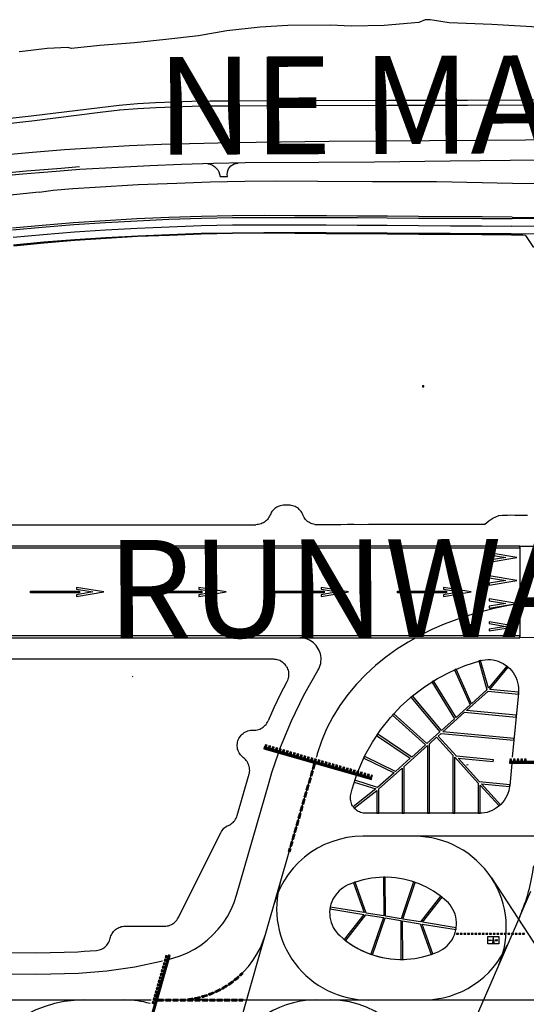
# Model space of a CAD drawing. Units: feet. Extents: x -6.02 to 0.02, y -6.52 to 0.01.
# Drawn here: x -3.97 to -3.45, y -1.12 to -0.11 of the extents above; entities that cross this region are included whole.
import ezdxf

# ---------------------------------------------------------------- set-up
doc = ezdxf.new("R2010")
doc.units = ezdxf.units.FT
doc.header["$LTSCALE"] = 100
doc.header["$MEASUREMENT"] = 0
doc.layers.add('VICINITY-SC', color=251, linetype='Continuous')
doc.layers.add('VICINITY-SC_TXT', color=251, linetype='Continuous')
doc.styles.add('POP', font='swissl.ttf')

msp = doc.modelspace()

# ---------------------------------------------------------------- linework, layer by layer
at = {"layer": 'VICINITY-SC'}
for p, q in [((-3.8682, -0.2656), (-3.9073, -0.2677)), ((-3.7641, -0.275), (-3.7565, -0.2749)), ((-3.4549, -0.335), (-3.4665, -0.3348)), ((-3.4519, -0.3351), (-3.4549, -0.335)), ((-3.4519, -0.3351), (-3.4439, -0.3476)), ((-3.6672, -0.6305), (-3.6569, -0.6305)), ((-3.8534, -0.7858), (-3.8527, -0.7853)), ((-3.6648, -0.8649), (-3.6657, -0.8678)), ((-3.6678, -0.875), (-3.7175, -1.0484)), ((-3.6685, -0.8748), (-3.6701, -0.8802)), ((-3.6657, -0.8678), (-3.6659, -0.8684)), ((-3.6706, -0.882), (-3.6721, -0.8874)), ((-3.6691, -0.8825), (-3.6706, -0.8879)), ((-3.667, -0.8753), (-3.6686, -0.8807)), ((-3.5105, -0.876), (-3.5124, -0.8764)), ((-3.6726, -0.8892), (-3.6742, -0.8947)), ((-3.6711, -0.8897), (-3.6727, -0.8951)), ((-3.6768, -0.9037), (-3.6783, -0.9091)), ((-3.6753, -0.9041), (-3.6768, -0.9095)), ((-3.6747, -0.8965), (-3.6763, -0.9019)), ((-3.6732, -0.8969), (-3.6748, -0.9023)), ((-3.6789, -0.9109), (-3.6804, -0.9163)), ((-3.6773, -0.9113), (-3.6789, -0.9167)), ((-3.683, -0.9253), (-3.6845, -0.9307)), ((-3.6809, -0.9181), (-3.6825, -0.9235)), ((-3.6794, -0.9185), (-3.681, -0.9239)), ((-3.6851, -0.9325), (-3.6866, -0.9379)), ((-3.6836, -0.9329), (-3.6851, -0.9383)), ((-3.6815, -0.9257), (-3.683, -0.9311)), ((-3.6871, -0.9397), (-3.6887, -0.9451)), ((-3.6856, -0.9401), (-3.6872, -0.9456)), ((-3.6913, -0.9541), (-3.6928, -0.9595)), ((-3.6898, -0.9546), (-3.6913, -0.96)), ((-3.6892, -0.9469), (-3.6907, -0.9523)), ((-3.6877, -0.9474), (-3.6892, -0.9528)), ((-3.6933, -0.9613), (-3.6944, -0.9649)), ((-3.6918, -0.9618), (-3.6929, -0.9654)), ((-3.4869, -0.9915), (-3.4331, -1.0739)), ((-3.4578, -1.0309), (-3.4467, -1.0053)), ((-3.4578, -1.0309), (-3.5414, -1.2224)), ((-3.7175, -1.0484), (-3.723, -1.0671)), ((-3.723, -1.0671), (-3.7711, -1.2353)), ((-4.1214, -1.1163), (-3.9028, -1.1163)), ((-3.9028, -1.1163), (-3.8344, -1.1163)), ((-3.8273, -1.1163), (-3.6663, -1.1163)), ((-3.8271, -1.1155), (-3.8217, -1.1155)), ((-3.8199, -1.1155), (-3.8142, -1.1155)), ((-3.8124, -1.1155), (-3.8067, -1.1155)), ((-3.7898, -1.1155), (-3.7767, -1.1155)), ((-3.7749, -1.1155), (-3.7692, -1.1155)), ((-3.7674, -1.1155), (-3.7617, -1.1155)), ((-3.7599, -1.1155), (-3.7542, -1.1155)), ((-3.7524, -1.1155), (-3.7467, -1.1155)), ((-3.7449, -1.1155), (-3.7403, -1.1155)), ((-3.6663, -1.1163), (-3.3886, -1.1163)), ((-3.8275, -1.1171), (-3.8217, -1.1171)), ((-3.8199, -1.1171), (-3.8142, -1.1171)), ((-3.8124, -1.1171), (-3.8067, -1.1171)), ((-3.8049, -1.1171), (-3.7992, -1.1171)), ((-3.7974, -1.1171), (-3.7917, -1.1171)), ((-3.7899, -1.1171), (-3.7842, -1.1171)), ((-3.7824, -1.1171), (-3.7767, -1.1171)), ((-3.7749, -1.1171), (-3.7692, -1.1171)), ((-3.7674, -1.1171), (-3.7617, -1.1171)), ((-3.7599, -1.1171), (-3.7542, -1.1171)), ((-3.7524, -1.1171), (-3.7467, -1.1171)), ((-3.7449, -1.1171), (-3.7407, -1.1171))]:
    msp.add_line(p, q, dxfattribs=at)
for points in [[(-3.4341, -0.1226), (-3.4863, -0.1198), (-3.5301, -0.1181), (-3.5449, -0.1157), (-3.5493, -0.1147), (-3.5544, -0.115), (-3.5609, -0.1175), (-3.5965, -0.1207), (-3.63, -0.1214), (-3.6513, -0.1203), (-3.6947, -0.1206), (-3.7232, -0.1222), (-3.7572, -0.1261), (-3.7861, -0.1311), (-3.8194, -0.135), (-3.8513, -0.1384), (-3.8869, -0.1412), (-3.9157, -0.144), (-3.9196, -0.1432), (-3.9405, -0.144), (-3.9657, -0.1473), (-3.9692, -0.1474)], [(-3.867, -0.2019), (-3.8485, -0.2005), (-3.83, -0.1995), (-3.8114, -0.1986), (-3.7928, -0.1981), (-3.7743, -0.1977), (-3.7557, -0.1976)], [(-3.7557, -0.1976), (-3.5928, -0.1969), (-3.5113, -0.1971)], [(-3.5113, -0.1971), (-3.2603, -0.1956), (-3.1348, -0.1948)], [(-3.5113, -0.2021), (-3.2603, -0.2006), (-3.1348, -0.1998)], [(-4.1135, -0.2303), (-3.9569, -0.2129), (-3.887, -0.2044), (-3.867, -0.2019)], [(-4.1129, -0.2353), (-3.9563, -0.2179), (-3.8864, -0.2093), (-3.8664, -0.2068)], [(-3.8667, -0.2069), (-3.8482, -0.2055), (-3.8297, -0.2045), (-3.8112, -0.2036), (-3.7927, -0.2031), (-3.7742, -0.2027), (-3.7557, -0.2026)], [(-3.7557, -0.2026), (-3.5928, -0.2019), (-3.5113, -0.2021)], [(-3.0518, -0.2347), (-3.1421, -0.2351), (-3.236, -0.2352), (-3.3484, -0.2364), (-3.4519, -0.2379), (-3.5501, -0.2385), (-3.6526, -0.2392), (-3.7519, -0.2405), (-3.8239, -0.2423)], [(-3.9557, -0.2503), (-3.9817, -0.2528), (-4.0076, -0.2557), (-4.0334, -0.2589), (-4.0592, -0.2626)], [(-3.8239, -0.2423), (-3.8569, -0.2437), (-3.8899, -0.2455), (-3.9228, -0.2477), (-3.9557, -0.2503)], [(-3.7385, -0.2611), (-3.7709, -0.2618), (-3.8033, -0.2628), (-3.8358, -0.2641), (-3.8682, -0.2656)], [(-3.7565, -0.2749), (-3.7567, -0.273), (-3.7566, -0.271), (-3.7561, -0.2691), (-3.7553, -0.2672), (-3.7543, -0.2656), (-3.7529, -0.2641), (-3.7513, -0.263), (-3.7496, -0.2621), (-3.7477, -0.2615), (-3.7457, -0.2612)], [(-3.0035, -0.2543), (-3.1037, -0.2547), (-3.1874, -0.2551), (-3.28, -0.2559), (-3.3473, -0.2566), (-3.4372, -0.2581), (-3.529, -0.2594), (-3.6063, -0.2603), (-3.6632, -0.2607), (-3.7385, -0.2611)], [(-3.9073, -0.2677), (-3.9274, -0.2694), (-3.9484, -0.2711), (-3.9654, -0.2725), (-3.9838, -0.2742)], [(-3.9077, -0.2651), (-3.9263, -0.2666), (-3.944, -0.268), (-3.9619, -0.2694), (-3.9797, -0.2711)], [(-3.7764, -0.262), (-3.774, -0.2625), (-3.7718, -0.2634), (-3.7697, -0.2647), (-3.7679, -0.2663), (-3.7664, -0.2682), (-3.7652, -0.2703), (-3.7645, -0.2726), (-3.7641, -0.275)], [(-3.9489, -0.2908), (-3.9347, -0.289), (-3.9146, -0.2872), (-3.8917, -0.2859), (-3.8476, -0.2832), (-3.8083, -0.2816), (-3.774, -0.2804), (-3.7389, -0.2796), (-3.7069, -0.2795), (-3.6641, -0.2798), (-3.6082, -0.2802), (-3.543, -0.2802), (-3.4652, -0.2817)], [(-3.4652, -0.2817), (-3.4095, -0.282), (-3.3537, -0.2824), (-3.298, -0.2827), (-3.2417, -0.2831), (-3.1879, -0.2837), (-3.1345, -0.2837), (-3.078, -0.2841), (-3.023, -0.2844), (-2.9697, -0.2848), (-2.9495, -0.2848), (-2.8812, -0.2769), (-2.868, -0.2751)], [(-3.9489, -0.2908), (-4.0469, -0.301), (-4.112, -0.3097), (-4.2697, -0.3368), (-4.3666, -0.3583), (-4.367, -0.3566), (-4.3727, -0.3581), (-4.3723, -0.3597), (-4.4547, -0.3806), (-4.4852, -0.3892), (-4.5471, -0.4077), (-4.6246, -0.4333)], [(-3.4657, -0.3166), (-3.4964, -0.3162), (-3.5284, -0.316), (-3.5614, -0.3158), (-3.5931, -0.3155), (-3.6238, -0.3154), (-3.6553, -0.3152), (-3.6879, -0.315), (-3.719, -0.3149), (-3.7514, -0.3151), (-3.7831, -0.3158), (-3.8165, -0.3168), (-3.8489, -0.3183), (-3.8814, -0.3202), (-3.9137, -0.3224), (-3.9458, -0.325), (-3.9761, -0.3279)], [(-3.9761, -0.3294), (-3.9456, -0.3267), (-3.9135, -0.3241), (-3.8812, -0.322), (-3.8488, -0.3202), (-3.8163, -0.3186), (-3.783, -0.3175), (-3.7515, -0.3169), (-3.719, -0.3168), (-3.6878, -0.3168), (-3.6553, -0.3169), (-3.6238, -0.317), (-3.5932, -0.3172), (-3.5613, -0.3175), (-3.5286, -0.3176), (-3.4965, -0.3177), (-3.4657, -0.3178)], [(-3.4657, -0.3166), (-3.4368, -0.3168), (-3.4077, -0.317), (-3.3771, -0.3172), (-3.3471, -0.3174), (-3.3178, -0.3177), (-3.2879, -0.3181)], [(-3.4368, -0.3182), (-3.4657, -0.3178)], [(-3.9754, -0.337), (-3.9448, -0.3342), (-3.9129, -0.3316), (-3.881, -0.3294), (-3.8486, -0.3277), (-3.816, -0.3262), (-3.7834, -0.325), (-3.7514, -0.3244), (-3.7191, -0.3243), (-3.6879, -0.3243), (-3.6555, -0.3243), (-3.6239, -0.3246), (-3.5932, -0.3248), (-3.5613, -0.325), (-3.5288, -0.3252), (-3.4965, -0.3253), (-3.4661, -0.3257)], [(-3.4368, -0.326), (-3.4661, -0.3257)], [(-3.9749, -0.3446), (-3.9439, -0.3417), (-3.9123, -0.3393), (-3.8808, -0.3371), (-3.8482, -0.3354), (-3.8158, -0.3342), (-3.7835, -0.333), (-3.7515, -0.3324), (-3.7195, -0.332), (-3.6877, -0.3321), (-3.6557, -0.3322), (-3.6236, -0.3324), (-3.5933, -0.3326), (-3.5611, -0.3327), (-3.5291, -0.3328), (-3.4967, -0.3331), (-3.4666, -0.3333)], [(-3.4665, -0.3348), (-3.4967, -0.3345), (-3.529, -0.3342), (-3.5611, -0.3341), (-3.5933, -0.3337), (-3.6238, -0.3335), (-3.6557, -0.3334), (-3.6877, -0.3331), (-3.7194, -0.333), (-3.7515, -0.3333), (-3.7833, -0.3339), (-3.8158, -0.3351), (-3.8483, -0.3364), (-3.8805, -0.3384), (-3.9123, -0.3405), (-3.9439, -0.3432), (-3.9748, -0.3462)], [(-3.4666, -0.3333), (-3.4369, -0.3335)], [(-3.5572, -0.49), (-3.5558, -0.49), (-3.5558, -0.4889), (-3.5572, -0.4889), (-3.5572, -0.49)], [(-3.6672, -0.6305), (-3.6685, -0.6302), (-3.6699, -0.6299), (-3.6711, -0.6294), (-3.6723, -0.6288), (-3.6735, -0.6281), (-3.6746, -0.6273), (-3.6756, -0.6264), (-3.6766, -0.6254), (-3.6774, -0.6243), (-3.6782, -0.6232), (-3.6788, -0.622), (-3.6794, -0.6207), (-3.6799, -0.6195), (-3.6806, -0.6183), (-3.6813, -0.6172), (-3.6821, -0.6162), (-3.6831, -0.6152), (-3.684, -0.6143), (-3.6851, -0.6135), (-3.6863, -0.6128), (-3.6874, -0.6122), (-3.6887, -0.6117), (-3.69, -0.6113), (-3.6913, -0.611), (-3.6926, -0.6108), (-3.6939, -0.6108), (-3.6983, -0.6108), (-3.6997, -0.6108), (-3.701, -0.611), (-3.7023, -0.6113), (-3.7036, -0.6117), (-3.7048, -0.6122), (-3.706, -0.6128), (-3.7071, -0.6135), (-3.7082, -0.6143), (-3.7092, -0.6152), (-3.7101, -0.6162), (-3.711, -0.6172), (-3.7117, -0.6183), (-3.7123, -0.6195), (-3.7129, -0.6207), (-3.7134, -0.622), (-3.7141, -0.6231), (-3.7148, -0.6243), (-3.7156, -0.6253), (-3.7165, -0.6263), (-3.7175, -0.6272), (-3.7186, -0.628), (-3.7198, -0.6287), (-3.7209, -0.6293), (-3.7222, -0.6298), (-3.7235, -0.6302), (-3.7248, -0.6305), (-3.7261, -0.6306), (-3.7274, -0.6307)], [(-3.6569, -0.6305), (-3.6557, -0.6305), (-3.6493, -0.6305), (-3.644, -0.6304), (-3.6407, -0.6304), (-3.6338, -0.6303), (-3.6275, -0.6303), (-3.6199, -0.6304), (-3.6125, -0.6303), (-3.6044, -0.6302), (-3.5979, -0.6301), (-3.5906, -0.6301), (-3.5836, -0.6302), (-3.5787, -0.6303), (-3.5728, -0.6302), (-3.5655, -0.6301), (-3.5583, -0.6302), (-3.5527, -0.6302), (-3.5494, -0.6303), (-3.5449, -0.6303), (-3.543, -0.6303), (-3.5378, -0.6303), (-3.5333, -0.6303), (-3.5294, -0.6301), (-3.523, -0.6301), (-3.5165, -0.6301), (-3.5099, -0.6301), (-3.5028, -0.6301), (-3.4972, -0.6301), (-3.4937, -0.63), (-3.4936, -0.6301), (-3.4894, -0.6268), (-3.4854, -0.624), (-3.4825, -0.6225), (-3.4793, -0.6212), (-3.4759, -0.6209), (-3.4704, -0.6209), (-3.467, -0.6207), (-3.4629, -0.621), (-3.4554, -0.6211), (-3.45, -0.6209)], [(-4.0408, -0.6307), (-3.7274, -0.6307)], [(-3.4577, -0.6526), (-4.264, -0.6526), (-4.264, -0.6544), (-3.4577, -0.6544), (-3.4577, -0.6526)], [(-3.278, -0.7464), (-3.4576, -0.7459), (-3.4575, -0.6525), (-3.3516, -0.6525), (-3.2478, -0.6527), (0, -0.6526)], [(-3.489, -0.6671), (-3.489, -0.669), (-3.4608, -0.6643), (-3.489, -0.6596), (-3.489, -0.6615), (-3.4722, -0.6643), (-3.489, -0.6671)], [(-3.489, -0.6905), (-3.489, -0.6924), (-3.4608, -0.6877), (-3.489, -0.683), (-3.489, -0.6849), (-3.4722, -0.6877), (-3.489, -0.6905)], [(-3.9577, -0.6985), (-3.9077, -0.6985), (-3.9077, -0.7004), (-3.9577, -0.7004), (-3.9577, -0.6985)], [(-3.9108, -0.7022), (-3.9108, -0.7041), (-3.8827, -0.6994), (-3.9108, -0.6948), (-3.9108, -0.6967), (-3.8941, -0.6994), (-3.9108, -0.7022)], [(-3.8327, -0.6985), (-3.7827, -0.6985), (-3.7827, -0.7004), (-3.8327, -0.7004), (-3.8327, -0.6985)], [(-3.7858, -0.7022), (-3.7858, -0.7041), (-3.7577, -0.6994), (-3.7858, -0.6948), (-3.7858, -0.6967), (-3.7691, -0.6994), (-3.7858, -0.7022)], [(-3.7077, -0.6985), (-3.6577, -0.6985), (-3.6577, -0.7004), (-3.7077, -0.7004), (-3.7077, -0.6985)], [(-3.6608, -0.7022), (-3.6608, -0.7041), (-3.6327, -0.6994), (-3.6608, -0.6948), (-3.6608, -0.6967), (-3.6441, -0.6994), (-3.6608, -0.7022)], [(-3.5827, -0.6985), (-3.5327, -0.6985), (-3.5327, -0.7004), (-3.5827, -0.7004), (-3.5827, -0.6985)], [(-3.5358, -0.7022), (-3.5358, -0.7041), (-3.5077, -0.6994), (-3.5358, -0.6948), (-3.5358, -0.6967), (-3.5191, -0.6994), (-3.5358, -0.7022)], [(-3.4577, -0.7111), (-3.4694, -0.7132), (-3.4828, -0.716), (-3.4961, -0.7193), (-3.5092, -0.7232), (-3.5222, -0.7275), (-3.535, -0.7324), (-3.5476, -0.7379), (-3.5599, -0.744), (-3.5607, -0.7444)], [(-3.489, -0.714), (-3.489, -0.7159), (-3.4608, -0.7112), (-3.489, -0.7065), (-3.489, -0.7084), (-3.4722, -0.7112), (-3.489, -0.714)], [(-3.489, -0.7374), (-3.489, -0.7393), (-3.4608, -0.7346), (-3.489, -0.7299), (-3.489, -0.7318), (-3.4722, -0.7346), (-3.489, -0.7374)], [(-3.4577, -0.7444), (-4.264, -0.7444), (-4.264, -0.7463), (-3.4577, -0.7463), (-3.4577, -0.7444)], [(-3.8157, -1.0746), (-3.8146, -1.0743), (-3.8135, -1.074), (-3.8124, -1.0737), (-3.8048, -1.0712), (-3.7974, -1.0682), (-3.7903, -1.0645), (-3.7836, -1.0602), (-3.7772, -1.0553), (-3.7713, -1.0499), (-3.7659, -1.0441), (-3.7609, -1.0378), (-3.7566, -1.0311), (-3.7528, -1.024), (-3.7496, -1.0167), (-3.7471, -1.0091), (-3.714, -0.8937), (-3.711, -0.8838), (-3.7079, -0.874), (-3.7045, -0.8642), (-3.7022, -0.858), (-3.6911, -0.8311), (-3.6784, -0.8049), (-3.664, -0.7796), (-3.6631, -0.7779), (-3.6623, -0.7761), (-3.6617, -0.7743), (-3.6612, -0.7724), (-3.661, -0.7705), (-3.6608, -0.7686), (-3.6609, -0.7666), (-3.6611, -0.7647), (-3.6615, -0.7628), (-3.6621, -0.761), (-3.6628, -0.7592), (-3.6637, -0.7575), (-3.6647, -0.7558), (-3.6658, -0.7543), (-3.6671, -0.7529), (-3.6685, -0.7515), (-3.6701, -0.7504), (-3.6717, -0.7493), (-3.6734, -0.7484), (-3.6752, -0.7477), (-3.677, -0.7471), (-3.6789, -0.7467), (-3.6808, -0.7464), (-3.6827, -0.7463)], [(-3.564, -0.7463), (-3.5718, -0.7507), (-3.5834, -0.758), (-3.5946, -0.766), (-3.6052, -0.7746), (-3.6153, -0.7839), (-3.6248, -0.7938), (-3.6336, -0.8043), (-3.6416, -0.8154), (-3.6489, -0.8271), (-3.6552, -0.8392), (-3.6605, -0.8519), (-3.6648, -0.8649)], [(-3.6962, -0.7759), (-3.6969, -0.7747), (-3.6977, -0.7737), (-3.6987, -0.7727), (-3.6997, -0.7718), (-3.7007, -0.771), (-3.7019, -0.7702), (-3.7031, -0.7696), (-3.7043, -0.7691), (-3.7056, -0.7687), (-3.7069, -0.7684), (-3.7083, -0.7683), (-3.7096, -0.7682), (-4.0697, -0.7682)], [(-3.4661, -0.8748), (-3.4682, -0.8973), (-3.4686, -0.9), (-3.4692, -0.9027), (-3.47, -0.9053), (-3.4711, -0.9078), (-3.4724, -0.9102), (-3.4738, -0.9124), (-3.4755, -0.9146), (-3.4773, -0.9166), (-3.4793, -0.9184), (-3.4815, -0.92), (-3.4838, -0.9215), (-3.4862, -0.9227), (-3.4887, -0.9238), (-3.4913, -0.9246), (-3.4939, -0.9252), (-3.4966, -0.9255), (-3.4993, -0.9256), (-3.6152, -0.9256), (-3.6166, -0.9256), (-3.6179, -0.9254), (-3.6192, -0.9251), (-3.6205, -0.9247), (-3.6217, -0.9242), (-3.6229, -0.9236), (-3.6241, -0.9229), (-3.6251, -0.9221), (-3.6261, -0.9212), (-3.6271, -0.9202), (-3.6279, -0.9191), (-3.6286, -0.918), (-3.6293, -0.9168), (-3.6298, -0.9156), (-3.6302, -0.9143), (-3.6305, -0.913), (-3.6308, -0.9117), (-3.6308, -0.9103), (-3.6308, -0.909), (-3.6307, -0.9077), (-3.6304, -0.9063), (-3.629, -0.9009), (-3.6275, -0.8955), (-3.6257, -0.8901), (-3.6254, -0.8891), (-3.625, -0.8881), (-3.6247, -0.8871), (-3.6223, -0.8809), (-3.616, -0.8666), (-3.6084, -0.8529), (-3.5997, -0.8399), (-3.59, -0.8276), (-3.5793, -0.8162), (-3.5676, -0.8057), (-3.5552, -0.7963), (-3.5419, -0.7879), (-3.5281, -0.7806), (-3.5136, -0.7745), (-3.4988, -0.7697), (-3.4961, -0.769), (-3.4934, -0.7687), (-3.4906, -0.7685), (-3.4879, -0.7686), (-3.4851, -0.7689), (-3.4824, -0.7695), (-3.4798, -0.7703), (-3.4772, -0.7714), (-3.4748, -0.7726), (-3.4725, -0.7741), (-3.4703, -0.7758), (-3.4682, -0.7776), (-3.4664, -0.7797), (-3.4647, -0.7818), (-3.4632, -0.7842), (-3.462, -0.7866), (-3.4609, -0.7892), (-3.4601, -0.7918), (-3.4595, -0.7945), (-3.4592, -0.7972), (-3.4591, -0.8), (-3.4592, -0.8027), (-3.4655, -0.8682)], [(-3.4984, -0.8968), (-3.479, -0.9181), (-3.4785, -0.9177), (-3.4781, -0.9173), (-3.4776, -0.9169), (-3.497, -0.8955), (-3.4683, -0.8983), (-3.4683, -0.898), (-3.4683, -0.8977), (-3.4682, -0.8973), (-3.4681, -0.8964), (-3.4989, -0.8935), (-3.5208, -0.8694), (-3.4849, -0.8728), (-3.4847, -0.871), (-3.5226, -0.8673), (-3.5414, -0.8467), (-3.5383, -0.8439), (-3.4638, -0.851), (-3.4636, -0.8491), (-3.5364, -0.8422), (-3.5142, -0.8223), (-3.4616, -0.8273), (-3.4614, -0.8254), (-3.5123, -0.8206), (-3.49, -0.8007), (-3.4593, -0.8037), (-3.4592, -0.8027), (-3.4592, -0.8024), (-3.4592, -0.8021), (-3.4591, -0.8018), (-3.4885, -0.799), (-3.4696, -0.7764), (-3.47, -0.776), (-3.4705, -0.7756), (-3.471, -0.7752), (-3.4899, -0.7978), (-3.4979, -0.7694), (-3.4982, -0.7695), (-3.4985, -0.7696), (-3.4988, -0.7697), (-3.4991, -0.7698), (-3.4994, -0.7698), (-3.4997, -0.7699), (-3.4914, -0.7994), (-3.5072, -0.8136), (-3.5227, -0.7782), (-3.5233, -0.7784), (-3.5239, -0.7787), (-3.5245, -0.7789), (-3.5087, -0.8149), (-3.523, -0.8277), (-3.5461, -0.7904), (-3.5467, -0.7907), (-3.5472, -0.791), (-3.5477, -0.7914), (-3.5244, -0.8289), (-3.538, -0.8411), (-3.5676, -0.8057), (-3.5681, -0.8061), (-3.5686, -0.8065), (-3.569, -0.8069), (-3.5394, -0.8424), (-3.5529, -0.8544), (-3.5867, -0.8239), (-3.5871, -0.8244), (-3.5875, -0.8248), (-3.588, -0.8253), (-3.5543, -0.8556), (-3.5682, -0.8681), (-3.603, -0.8446), (-3.6034, -0.8451), (-3.6037, -0.8456), (-3.6041, -0.8462), (-3.5697, -0.8694), (-3.5847, -0.8828), (-3.6163, -0.8674), (-3.6166, -0.868), (-3.6169, -0.8685), (-3.6172, -0.8691), (-3.5862, -0.8841), (-3.6032, -0.8993), (-3.6263, -0.8918), (-3.6265, -0.8924), (-3.6267, -0.893), (-3.6269, -0.8936), (-3.6049, -0.9007), (-3.628, -0.9189), (-3.6277, -0.9194), (-3.6273, -0.9199), (-3.6269, -0.9204), (-3.6039, -0.9023), (-3.6039, -0.9256), (-3.602, -0.9256), (-3.602, -0.9007), (-3.578, -0.8793), (-3.578, -0.9256), (-3.5761, -0.9256), (-3.5761, -0.8776), (-3.5521, -0.8562), (-3.5521, -0.9256), (-3.5502, -0.9256), (-3.5502, -0.8545), (-3.5428, -0.8479), (-3.5262, -0.8663), (-3.5262, -0.9256), (-3.5243, -0.9256), (-3.5243, -0.8683), (-3.5003, -0.8947), (-3.5003, -0.9256), (-3.4993, -0.9256), (-3.499, -0.9256), (-3.4987, -0.9256), (-3.4984, -0.9256), (-3.4984, -0.8968)], [(-3.6962, -0.7759), (-3.6955, -0.777), (-3.695, -0.7783), (-3.6946, -0.7795), (-3.6943, -0.7808), (-3.6941, -0.7822), (-3.694, -0.7835), (-3.694, -0.7848), (-3.6942, -0.7862), (-3.6944, -0.7875), (-3.6948, -0.7887), (-3.6953, -0.79), (-3.6959, -0.7912), (-3.7026, -0.8043), (-3.709, -0.8177), (-3.715, -0.8312)], [(-3.9936, -1.0678), (-3.9515, -1.0681), (-3.9095, -1.067), (-3.903, -1.0666), (-3.8966, -1.0662), (-3.8902, -1.0656), (-3.8888, -1.0655), (-3.8876, -1.0652), (-3.8863, -1.0648), (-3.8851, -1.0643), (-3.8839, -1.0637), (-3.8828, -1.063), (-3.8817, -1.0622), (-3.8807, -1.0613), (-3.8798, -1.0603), (-3.879, -1.0593), (-3.8782, -1.0582), (-3.8776, -1.0571), (-3.8771, -1.0558), (-3.8766, -1.0546), (-3.8763, -1.0533), (-3.876, -1.052), (-3.8755, -1.0508), (-3.875, -1.0496), (-3.8743, -1.0484), (-3.8736, -1.0473), (-3.8728, -1.0463), (-3.8718, -1.0453), (-3.8708, -1.0444), (-3.8698, -1.0436), (-3.8686, -1.0429), (-3.8675, -1.0423), (-3.8662, -1.0418), (-3.865, -1.0414), (-3.8637, -1.0412), (-3.8623, -1.041), (-3.861, -1.0409), (-3.8208, -1.0409), (-3.8194, -1.0409), (-3.8181, -1.0407), (-3.8168, -1.0404), (-3.8155, -1.04), (-3.8143, -1.0395), (-3.8131, -1.0389), (-3.812, -1.0382), (-3.8109, -1.0374), (-3.8099, -1.0366), (-3.809, -1.0356), (-3.8082, -1.0346), (-3.8074, -1.0335), (-3.8068, -1.0323), (-3.7634, -0.9454), (-3.7627, -0.9441), (-3.7619, -0.943), (-3.761, -0.9419), (-3.7601, -0.9409), (-3.759, -0.94), (-3.7579, -0.9392), (-3.7567, -0.9385), (-3.7555, -0.9379), (-3.7542, -0.9373), (-3.753, -0.9366), (-3.7519, -0.9358), (-3.7508, -0.9349), (-3.7499, -0.9339), (-3.749, -0.9328), (-3.7482, -0.9317), (-3.7475, -0.9305), (-3.747, -0.9292), (-3.7465, -0.9279), (-3.735, -0.8877), (-3.7348, -0.8871), (-3.7347, -0.8864), (-3.7345, -0.8858), (-3.7341, -0.8845), (-3.7339, -0.8831), (-3.7338, -0.8818), (-3.7339, -0.8804), (-3.734, -0.8791), (-3.7343, -0.8777), (-3.7347, -0.8764), (-3.7352, -0.8752), (-3.7358, -0.8739), (-3.7365, -0.8728), (-3.7373, -0.8717), (-3.7381, -0.8707), (-3.7391, -0.8697), (-3.7402, -0.8689), (-3.7412, -0.868), (-3.7422, -0.867), (-3.7431, -0.866), (-3.7439, -0.8649), (-3.7446, -0.8637), (-3.7452, -0.8625), (-3.7457, -0.8612), (-3.7461, -0.8599), (-3.7464, -0.8585), (-3.7465, -0.8571), (-3.7465, -0.8558), (-3.7464, -0.8544), (-3.7462, -0.853), (-3.7458, -0.8517), (-3.7454, -0.8504), (-3.7448, -0.8492), (-3.7441, -0.848), (-3.7433, -0.8468), (-3.7424, -0.8458), (-3.7415, -0.8448), (-3.7404, -0.8439), (-3.7393, -0.8431), (-3.7381, -0.8424), (-3.7369, -0.8419), (-3.7356, -0.8414), (-3.7342, -0.841), (-3.7329, -0.8408), (-3.7315, -0.8407), (-3.7301, -0.8407), (-3.7288, -0.8407), (-3.7274, -0.8406), (-3.7261, -0.8404), (-3.7248, -0.84), (-3.7235, -0.8396), (-3.7223, -0.839), (-3.7211, -0.8383), (-3.72, -0.8375), (-3.7189, -0.8367), (-3.7179, -0.8357), (-3.7171, -0.8347), (-3.7163, -0.8336), (-3.7156, -0.8324), (-3.715, -0.8312)], [(-3.7192, -0.859), (-3.7194, -0.8596), (-3.6095, -0.8911), (-3.6094, -0.8905), (-3.7192, -0.859)], [(-3.7189, -0.8578), (-3.719, -0.8584), (-3.6092, -0.8899), (-3.609, -0.8893), (-3.7189, -0.8578)], [(-3.7181, -0.8567), (-3.7183, -0.8573), (-3.7165, -0.8578), (-3.7163, -0.8572), (-3.7181, -0.8567)], [(-3.7178, -0.8555), (-3.7179, -0.8561), (-3.7161, -0.8566), (-3.716, -0.856), (-3.7178, -0.8555)], [(-3.7145, -0.8577), (-3.7147, -0.8583), (-3.7129, -0.8589), (-3.7127, -0.8583), (-3.7145, -0.8577)], [(-3.7141, -0.8565), (-3.7143, -0.8571), (-3.7125, -0.8577), (-3.7123, -0.8571), (-3.7141, -0.8565)], [(-3.7109, -0.8588), (-3.7111, -0.8594), (-3.7093, -0.8599), (-3.7091, -0.8593), (-3.7109, -0.8588)], [(-3.7105, -0.8576), (-3.7107, -0.8582), (-3.7089, -0.8587), (-3.7087, -0.8581), (-3.7105, -0.8576)], [(-3.7073, -0.8598), (-3.7075, -0.8604), (-3.7057, -0.8609), (-3.7055, -0.8603), (-3.7073, -0.8598)], [(-3.7069, -0.8586), (-3.7071, -0.8592), (-3.7053, -0.8597), (-3.7051, -0.8591), (-3.7069, -0.8586)], [(-3.7037, -0.8608), (-3.7039, -0.8614), (-3.702, -0.862), (-3.7019, -0.8614), (-3.7037, -0.8608)], [(-3.7033, -0.8596), (-3.7035, -0.8602), (-3.7017, -0.8608), (-3.7015, -0.8602), (-3.7033, -0.8596)], [(-3.7001, -0.8619), (-3.7002, -0.8625), (-3.6984, -0.863), (-3.6983, -0.8624), (-3.7001, -0.8619)], [(-3.6997, -0.8607), (-3.6999, -0.8613), (-3.6981, -0.8618), (-3.6979, -0.8612), (-3.6997, -0.8607)], [(-3.6965, -0.8629), (-3.6966, -0.8635), (-3.6948, -0.864), (-3.6947, -0.8634), (-3.6965, -0.8629)], [(-3.6961, -0.8617), (-3.6963, -0.8623), (-3.6945, -0.8628), (-3.6943, -0.8622), (-3.6961, -0.8617)], [(-3.6929, -0.8639), (-3.693, -0.8645), (-3.6912, -0.8651), (-3.6911, -0.8645), (-3.6929, -0.8639)], [(-3.6925, -0.8627), (-3.6927, -0.8633), (-3.6909, -0.8639), (-3.6907, -0.8633), (-3.6925, -0.8627)], [(-3.6893, -0.865), (-3.6894, -0.8656), (-3.6876, -0.8661), (-3.6875, -0.8655), (-3.6893, -0.865)], [(-3.6889, -0.8638), (-3.6891, -0.8644), (-3.6873, -0.8649), (-3.6871, -0.8643), (-3.6889, -0.8638)], [(-3.6853, -0.8648), (-3.6855, -0.8654), (-3.6837, -0.8659), (-3.6835, -0.8653), (-3.6853, -0.8648)], [(-3.6857, -0.866), (-3.6858, -0.8666), (-3.684, -0.8671), (-3.6839, -0.8665), (-3.6857, -0.866)], [(-3.6821, -0.867), (-3.6822, -0.8676), (-3.6804, -0.8682), (-3.6802, -0.8676), (-3.6821, -0.867)], [(-3.6817, -0.8658), (-3.6819, -0.8664), (-3.6801, -0.867), (-3.6799, -0.8664), (-3.6817, -0.8658)], [(-3.6784, -0.8681), (-3.6786, -0.8687), (-3.6768, -0.8692), (-3.6766, -0.8686), (-3.6784, -0.8681)], [(-3.6781, -0.8669), (-3.6783, -0.8675), (-3.6765, -0.868), (-3.6763, -0.8674), (-3.6781, -0.8669)], [(-3.6748, -0.8691), (-3.675, -0.8697), (-3.6732, -0.8702), (-3.673, -0.8696), (-3.6748, -0.8691)], [(-3.6745, -0.8679), (-3.6747, -0.8685), (-3.6729, -0.869), (-3.6727, -0.8684), (-3.6745, -0.8679)], [(-3.6712, -0.8701), (-3.6714, -0.8708), (-3.6696, -0.8713), (-3.6694, -0.8707), (-3.6712, -0.8701)], [(-3.6709, -0.8689), (-3.6711, -0.8695), (-3.6693, -0.8701), (-3.6691, -0.8695), (-3.6709, -0.8689)], [(-3.6676, -0.8712), (-3.6678, -0.8718), (-3.666, -0.8723), (-3.6658, -0.8717), (-3.6676, -0.8712)], [(-3.6673, -0.87), (-3.6675, -0.8706), (-3.6657, -0.8711), (-3.6655, -0.8705), (-3.6673, -0.87)], [(-3.664, -0.8722), (-3.6642, -0.8728), (-3.6624, -0.8733), (-3.6622, -0.8727), (-3.664, -0.8722)], [(-3.6637, -0.871), (-3.6639, -0.8716), (-3.6621, -0.8721), (-3.6619, -0.8715), (-3.6637, -0.871)], [(-3.6604, -0.8733), (-3.6606, -0.8739), (-3.6588, -0.8744), (-3.6586, -0.8738), (-3.6604, -0.8733)], [(-3.6601, -0.872), (-3.6603, -0.8726), (-3.6584, -0.8732), (-3.6583, -0.8726), (-3.6601, -0.872)], [(-3.6568, -0.8743), (-3.657, -0.8749), (-3.6552, -0.8754), (-3.655, -0.8748), (-3.6568, -0.8743)], [(-3.6565, -0.8731), (-3.6566, -0.8737), (-3.6548, -0.8742), (-3.6547, -0.8736), (-3.6565, -0.8731)], [(-3.6529, -0.8741), (-3.653, -0.8747), (-3.6512, -0.8752), (-3.6511, -0.8746), (-3.6529, -0.8741)], [(-3.6493, -0.8751), (-3.6494, -0.8758), (-3.6476, -0.8763), (-3.6475, -0.8757), (-3.6493, -0.8751)], [(-3.4685, -0.8726), (-3.4685, -0.8732), (-3.3469, -0.8732), (-3.3469, -0.8726), (-3.4685, -0.8726)], [(-3.4685, -0.8738), (-3.4685, -0.8744), (-3.3469, -0.8744), (-3.3469, -0.8738), (-3.4685, -0.8738)], [(-3.4681, -0.8701), (-3.4681, -0.8707), (-3.4662, -0.8707), (-3.4662, -0.8701), (-3.4681, -0.8701)], [(-3.4681, -0.8713), (-3.4681, -0.8719), (-3.4662, -0.8719), (-3.4662, -0.8713), (-3.4681, -0.8713)], [(-3.4643, -0.8701), (-3.4643, -0.8707), (-3.4625, -0.8707), (-3.4625, -0.8701), (-3.4643, -0.8701)], [(-3.4643, -0.8713), (-3.4643, -0.8719), (-3.4625, -0.8719), (-3.4625, -0.8713), (-3.4643, -0.8713)], [(-3.4606, -0.8701), (-3.4606, -0.8707), (-3.4587, -0.8707), (-3.4587, -0.8701), (-3.4606, -0.8701)], [(-3.4606, -0.8713), (-3.4606, -0.8719), (-3.4587, -0.8719), (-3.4587, -0.8713), (-3.4606, -0.8713)], [(-3.4568, -0.8701), (-3.4568, -0.8707), (-3.455, -0.8707), (-3.455, -0.8701), (-3.4568, -0.8701)], [(-3.4568, -0.8713), (-3.4568, -0.8719), (-3.455, -0.8719), (-3.455, -0.8713), (-3.4568, -0.8713)], [(-3.4531, -0.8701), (-3.4531, -0.8707), (-3.4512, -0.8707), (-3.4512, -0.8701), (-3.4531, -0.8701)], [(-3.4531, -0.8713), (-3.4531, -0.8719), (-3.4512, -0.8719), (-3.4512, -0.8713), (-3.4531, -0.8713)], [(-3.6532, -0.8753), (-3.6534, -0.8759), (-3.6516, -0.8764), (-3.6514, -0.8758), (-3.6532, -0.8753)], [(-3.6496, -0.8764), (-3.6498, -0.877), (-3.648, -0.8775), (-3.6478, -0.8769), (-3.6496, -0.8764)], [(-3.646, -0.8774), (-3.6462, -0.878), (-3.6444, -0.8785), (-3.6442, -0.8779), (-3.646, -0.8774)], [(-3.6457, -0.8762), (-3.6458, -0.8768), (-3.644, -0.8773), (-3.6439, -0.8767), (-3.6457, -0.8762)], [(-3.6424, -0.8784), (-3.6426, -0.879), (-3.6408, -0.8795), (-3.6406, -0.8789), (-3.6424, -0.8784)], [(-3.6421, -0.8772), (-3.6422, -0.8778), (-3.6404, -0.8783), (-3.6403, -0.8777), (-3.6421, -0.8772)], [(-3.6388, -0.8795), (-3.639, -0.8801), (-3.6372, -0.8806), (-3.637, -0.88), (-3.6388, -0.8795)], [(-3.6384, -0.8783), (-3.6386, -0.8789), (-3.6368, -0.8794), (-3.6366, -0.8788), (-3.6384, -0.8783)], [(-3.6352, -0.8805), (-3.6354, -0.8811), (-3.6336, -0.8816), (-3.6334, -0.881), (-3.6352, -0.8805)], [(-3.6348, -0.8793), (-3.635, -0.8799), (-3.6332, -0.8804), (-3.633, -0.8798), (-3.6348, -0.8793)], [(-3.6316, -0.8815), (-3.6318, -0.8821), (-3.63, -0.8826), (-3.6298, -0.882), (-3.6316, -0.8815)], [(-3.6312, -0.8803), (-3.6314, -0.8809), (-3.6296, -0.8814), (-3.6294, -0.8808), (-3.6312, -0.8803)], [(-3.628, -0.8826), (-3.6282, -0.8832), (-3.6263, -0.8837), (-3.6262, -0.8831), (-3.628, -0.8826)], [(-3.6276, -0.8814), (-3.6278, -0.882), (-3.626, -0.8825), (-3.6258, -0.8819), (-3.6276, -0.8814)], [(-3.6244, -0.8836), (-3.6245, -0.8842), (-3.6227, -0.8847), (-3.6226, -0.8841), (-3.6244, -0.8836)], [(-3.624, -0.8824), (-3.6242, -0.883), (-3.6224, -0.8835), (-3.6222, -0.8829), (-3.624, -0.8824)], [(-3.6208, -0.8846), (-3.6209, -0.8852), (-3.6191, -0.8857), (-3.619, -0.8851), (-3.6208, -0.8846)], [(-3.6204, -0.8834), (-3.6206, -0.884), (-3.6188, -0.8845), (-3.6186, -0.8839), (-3.6204, -0.8834)], [(-3.6168, -0.8845), (-3.617, -0.8851), (-3.6152, -0.8856), (-3.615, -0.885), (-3.6168, -0.8845)], [(-3.6172, -0.8857), (-3.6173, -0.8863), (-3.6155, -0.8868), (-3.6154, -0.8862), (-3.6172, -0.8857)], [(-3.6136, -0.8867), (-3.6137, -0.8873), (-3.6119, -0.8878), (-3.6118, -0.8872), (-3.6136, -0.8867)], [(-3.6132, -0.8855), (-3.6134, -0.8861), (-3.6116, -0.8866), (-3.6114, -0.886), (-3.6132, -0.8855)], [(-3.61, -0.8877), (-3.6101, -0.8883), (-3.6089, -0.8887), (-3.6087, -0.8881), (-3.61, -0.8877)], [(-3.6096, -0.8865), (-3.6098, -0.8871), (-3.6085, -0.8875), (-3.6083, -0.8869), (-3.6096, -0.8865)], [(-3.3359, -0.9491), (-3.6183, -0.9491), (-3.6264, -0.9494), (-3.6344, -0.9504), (-3.6423, -0.9522), (-3.65, -0.9546), (-3.6575, -0.9576), (-3.6646, -0.9613), (-3.6715, -0.9656), (-3.6779, -0.9704), (-3.6839, -0.9758), (-3.6895, -0.9817), (-3.6944, -0.9881), (-3.6989, -0.9948), (-3.7027, -1.0019), (-3.7059, -1.0093), (-3.7085, -1.017)], [(-3.5327, -1.0152), (-3.5391, -1.0099), (-3.5459, -1.0052), (-3.5531, -1.0011), (-3.5607, -0.9977), (-3.5685, -0.9949), (-3.5765, -0.9929), (-3.5847, -0.9916), (-3.593, -0.9909), (-3.6013, -0.9911), (-3.6095, -0.9919), (-3.6177, -0.9935), (-3.6257, -0.9958), (-3.6334, -0.9988), (-3.6358, -1), (-3.6381, -1.0014), (-3.6403, -1.003), (-3.6424, -1.0048), (-3.6442, -1.0067), (-3.6459, -1.0088), (-3.6475, -1.0111), (-3.6488, -1.0134), (-3.6499, -1.0159), (-3.6508, -1.0184), (-3.6514, -1.0211), (-3.6519, -1.0237), (-3.6521, -1.0264), (-3.652, -1.0291), (-3.6518, -1.0318), (-3.6513, -1.0345), (-3.6505, -1.0371), (-3.6496, -1.0396), (-3.6484, -1.0421), (-3.6471, -1.0444), (-3.6455, -1.0466), (-3.6438, -1.0487), (-3.6418, -1.0506), (-3.6354, -1.0559), (-3.6286, -1.0606), (-3.6214, -1.0647), (-3.6139, -1.0681), (-3.606, -1.0709), (-3.598, -1.0729), (-3.5898, -1.0743), (-3.5815, -1.0749), (-3.5732, -1.0747), (-3.565, -1.0739), (-3.5568, -1.0723), (-3.5489, -1.07), (-3.5411, -1.067), (-3.5387, -1.0658), (-3.5364, -1.0644), (-3.5342, -1.0628), (-3.5322, -1.061), (-3.5303, -1.0591), (-3.5286, -1.057), (-3.5271, -1.0547), (-3.5258, -1.0524), (-3.5247, -1.0499), (-3.5238, -1.0474), (-3.5231, -1.0447), (-3.5227, -1.0421), (-3.5225, -1.0394), (-3.5225, -1.0367), (-3.5228, -1.034), (-3.5233, -1.0313), (-3.524, -1.0287), (-3.5249, -1.0262), (-3.5261, -1.0237), (-3.5275, -1.0214), (-3.529, -1.0192), (-3.5308, -1.0171), (-3.5327, -1.0152)], [(-3.5593, -1.0365), (-3.5773, -1.0336), (-3.5646, -0.9962), (-3.5652, -0.996), (-3.5658, -0.9958), (-3.5663, -0.9956), (-3.5792, -1.0333), (-3.595, -1.0307), (-3.5953, -0.9909), (-3.5959, -0.9909), (-3.5965, -0.9909), (-3.5971, -0.9909), (-3.5969, -1.0304), (-3.6149, -1.0275), (-3.626, -0.9959), (-3.6266, -0.9961), (-3.6272, -0.9963), (-3.6278, -0.9966), (-3.617, -1.0271), (-3.6515, -1.0215), (-3.6516, -1.0221), (-3.6517, -1.0227), (-3.6518, -1.0233), (-3.6173, -1.029), (-3.6372, -1.0545), (-3.6367, -1.0549), (-3.6362, -1.0553), (-3.6357, -1.0557), (-3.6152, -1.0293), (-3.5972, -1.0322), (-3.61, -1.0696), (-3.6094, -1.0698), (-3.6088, -1.07), (-3.6082, -1.0702), (-3.5953, -1.0325), (-3.5795, -1.0351), (-3.5793, -1.0749), (-3.5786, -1.0749), (-3.578, -1.0749), (-3.5774, -1.0749), (-3.5776, -1.0354), (-3.5597, -1.0384), (-3.5485, -1.0699), (-3.5479, -1.0697), (-3.5474, -1.0695), (-3.5468, -1.0693), (-3.5575, -1.0387), (-3.523, -1.0443), (-3.5229, -1.0437), (-3.5228, -1.0431), (-3.5227, -1.0425), (-3.5572, -1.0368), (-3.5373, -1.0113), (-3.5378, -1.0109), (-3.5383, -1.0105), (-3.5388, -1.0101), (-3.5593, -1.0365)], [(-3.5225, -1.0484), (-3.5225, -1.0491), (-3.5206, -1.0491), (-3.5206, -1.0484), (-3.5225, -1.0484)], [(-3.5187, -1.0484), (-3.5187, -1.0491), (-3.5168, -1.0491), (-3.5168, -1.0484), (-3.5187, -1.0484)], [(-3.515, -1.0484), (-3.515, -1.0491), (-3.5131, -1.0491), (-3.5131, -1.0484), (-3.515, -1.0484)], [(-3.5112, -1.0484), (-3.5112, -1.0491), (-3.5093, -1.0491), (-3.5093, -1.0484), (-3.5112, -1.0484)], [(-3.5075, -1.0484), (-3.5075, -1.0491), (-3.5056, -1.0491), (-3.5056, -1.0484), (-3.5075, -1.0484)], [(-3.5037, -1.0484), (-3.5037, -1.0491), (-3.5018, -1.0491), (-3.5018, -1.0484), (-3.5037, -1.0484)], [(-3.5, -1.0484), (-3.5, -1.0491), (-3.4981, -1.0491), (-3.4981, -1.0484), (-3.5, -1.0484)], [(-3.4962, -1.0484), (-3.4962, -1.0491), (-3.4943, -1.0491), (-3.4943, -1.0484), (-3.4962, -1.0484)], [(-3.4925, -1.0484), (-3.4925, -1.0491), (-3.4906, -1.0491), (-3.4906, -1.0484), (-3.4925, -1.0484)], [(-3.4905, -1.0516), (-3.4793, -1.0516), (-3.4793, -1.0591), (-3.4905, -1.0591), (-3.4905, -1.0516)], [(-3.4884, -1.0556), (-3.4882, -1.0559), (-3.4896, -1.0553), (-3.4882, -1.0548), (-3.4884, -1.0551), (-3.4868, -1.0551), (-3.4868, -1.0556), (-3.4884, -1.0556)], [(-3.4887, -1.0484), (-3.4887, -1.0491), (-3.4868, -1.0491), (-3.4868, -1.0484), (-3.4887, -1.0484)], [(-3.4854, -1.0581), (-3.4852, -1.0565), (-3.4845, -1.0565), (-3.4843, -1.0581), (-3.484, -1.0581), (-3.4846, -1.0525), (-3.4851, -1.0525), (-3.4858, -1.0581), (-3.4854, -1.0581)], [(-3.4849, -1.0537), (-3.4851, -1.0557), (-3.4846, -1.0557), (-3.4849, -1.0537)], [(-3.485, -1.0484), (-3.485, -1.0491), (-3.4831, -1.0491), (-3.4831, -1.0484), (-3.485, -1.0484)], [(-3.4814, -1.0556), (-3.4816, -1.0559), (-3.4802, -1.0553), (-3.4816, -1.0548), (-3.4814, -1.0551), (-3.483, -1.0551), (-3.483, -1.0556), (-3.4814, -1.0556)], [(-3.4812, -1.0484), (-3.4812, -1.0491), (-3.4793, -1.0491), (-3.4793, -1.0484), (-3.4812, -1.0484)], [(-3.4775, -1.0484), (-3.4775, -1.0491), (-3.4756, -1.0491), (-3.4756, -1.0484), (-3.4775, -1.0484)], [(-3.4737, -1.0484), (-3.4737, -1.0491), (-3.4718, -1.0491), (-3.4718, -1.0484), (-3.4737, -1.0484)], [(-3.47, -1.0484), (-3.47, -1.0491), (-3.4681, -1.0491), (-3.4681, -1.0484), (-3.47, -1.0484)], [(-3.4662, -1.0484), (-3.4662, -1.0491), (-3.4643, -1.0491), (-3.4643, -1.0484), (-3.4662, -1.0484)], [(-3.4625, -1.0484), (-3.4625, -1.0491), (-3.4606, -1.0491), (-3.4606, -1.0484), (-3.4625, -1.0484)], [(-3.4587, -1.0484), (-3.4587, -1.0491), (-3.4568, -1.0491), (-3.4568, -1.0484), (-3.4587, -1.0484)], [(-3.455, -1.0484), (-3.455, -1.0491), (-3.4531, -1.0491), (-3.4531, -1.0484), (-3.455, -1.0484)], [(-4.1461, -1.0693), (-4.1102, -1.0782), (-4.0737, -1.0845), (-4.0369, -1.088), (-3.9941, -1.0897), (-3.9513, -1.09), (-3.9085, -1.0888), (-3.8797, -1.0866), (-3.851, -1.0824), (-3.8228, -1.0764)], [(-3.8503, -1.1874), (-3.8497, -1.1876), (-3.8162, -1.0706), (-3.8168, -1.0705), (-3.8503, -1.1874)], [(-3.8491, -1.1878), (-3.8485, -1.1879), (-3.815, -1.071), (-3.8156, -1.0708), (-3.8491, -1.1878)], [(-3.8211, -1.0764), (-3.8205, -1.0765), (-3.82, -1.0747), (-3.8206, -1.0746), (-3.8211, -1.0764)], [(-3.82, -1.0728), (-3.8194, -1.0729), (-3.8189, -1.0711), (-3.8195, -1.071), (-3.82, -1.0728)], [(-3.8199, -1.0767), (-3.8193, -1.0769), (-3.8187, -1.0751), (-3.8194, -1.0749), (-3.8199, -1.0767)], [(-3.8188, -1.0731), (-3.8182, -1.0733), (-3.8177, -1.0715), (-3.8183, -1.0713), (-3.8188, -1.0731)], [(-3.8242, -1.0872), (-3.8236, -1.0873), (-3.8231, -1.0855), (-3.8237, -1.0854), (-3.8242, -1.0872)], [(-3.8231, -1.0836), (-3.8225, -1.0837), (-3.822, -1.0819), (-3.8226, -1.0818), (-3.8231, -1.0836)], [(-3.823, -1.0875), (-3.8224, -1.0877), (-3.8219, -1.0859), (-3.8225, -1.0857), (-3.823, -1.0875)], [(-3.8221, -1.08), (-3.8215, -1.0801), (-3.821, -1.0783), (-3.8216, -1.0782), (-3.8221, -1.08)], [(-3.8219, -1.0839), (-3.8213, -1.0841), (-3.8208, -1.0823), (-3.8214, -1.0821), (-3.8219, -1.0839)], [(-3.8209, -1.0803), (-3.8203, -1.0805), (-3.8198, -1.0787), (-3.8204, -1.0785), (-3.8209, -1.0803)], [(-3.8273, -1.098), (-3.8267, -1.0982), (-3.8262, -1.0964), (-3.8268, -1.0962), (-3.8273, -1.098)], [(-3.8262, -1.0944), (-3.8256, -1.0946), (-3.8251, -1.0928), (-3.8257, -1.0926), (-3.8262, -1.0944)], [(-3.8261, -1.0983), (-3.8255, -1.0985), (-3.825, -1.0967), (-3.8256, -1.0965), (-3.8261, -1.0983)], [(-3.8252, -1.0908), (-3.8246, -1.091), (-3.8241, -1.0892), (-3.8247, -1.089), (-3.8252, -1.0908)], [(-3.825, -1.0947), (-3.8244, -1.0949), (-3.8239, -1.0931), (-3.8245, -1.0929), (-3.825, -1.0947)], [(-3.824, -1.0911), (-3.8234, -1.0913), (-3.8229, -1.0895), (-3.8235, -1.0893), (-3.824, -1.0911)], [(-3.8293, -1.1052), (-3.8287, -1.1054), (-3.8282, -1.1036), (-3.8288, -1.1034), (-3.8293, -1.1052)], [(-3.8283, -1.1016), (-3.8277, -1.1018), (-3.8272, -1.1), (-3.8278, -1.0998), (-3.8283, -1.1016)], [(-3.8281, -1.1055), (-3.8275, -1.1057), (-3.827, -1.1039), (-3.8276, -1.1037), (-3.8281, -1.1055)], [(-3.8271, -1.1019), (-3.8265, -1.1021), (-3.826, -1.1003), (-3.8266, -1.1001), (-3.8271, -1.1019)], [(-3.8324, -1.116), (-3.8318, -1.1162), (-3.8313, -1.1144), (-3.8319, -1.1142), (-3.8324, -1.116)], [(-3.8314, -1.1124), (-3.8308, -1.1126), (-3.8303, -1.1108), (-3.8309, -1.1106), (-3.8314, -1.1124)], [(-3.8312, -1.1164), (-3.8306, -1.1165), (-3.8301, -1.1147), (-3.8307, -1.1146), (-3.8312, -1.1164)], [(-3.8304, -1.1088), (-3.8298, -1.109), (-3.8293, -1.1072), (-3.8299, -1.107), (-3.8304, -1.1088)], [(-3.8302, -1.1128), (-3.8296, -1.1129), (-3.8291, -1.1111), (-3.8297, -1.111), (-3.8302, -1.1128)], [(-3.8292, -1.1092), (-3.8286, -1.1093), (-3.8281, -1.1075), (-3.8287, -1.1073), (-3.8292, -1.1092)], [(-3.8335, -1.1196), (-3.8329, -1.1198), (-3.8324, -1.118), (-3.833, -1.1178), (-3.8335, -1.1196)], [(-3.8323, -1.12), (-3.8317, -1.1201), (-3.8312, -1.1183), (-3.8318, -1.1182), (-3.8323, -1.12)]]:
    msp.add_lwpolyline(points, dxfattribs=at)
for centre, radius, start, end in [((-3.5653, -1.0428), 0.0937, 336.416, 89.9952), ((-3.6297, -0.9559), 0.1875, 336.4159, 352.8602), ((-3.6125, -1.0226), 0.0938, 163.9998, 269.9997), ((-3.8076, -1.0226), 0.0938, 269.9998, 344), ((-3.5788, -0.9812), 0.0937, 227.7711, 271.7281), ((-3.5565, -1.0226), 0.0937, 269.9998, 336.4161), ((-3.8076, -1.0226), 0.093, 308.3475, 311.7853), ((-3.8076, -1.0226), 0.0945, 308.346, 311.7837), ((-3.8076, -1.0226), 0.093, 312.9296, 315.2214), ((-3.8076, -1.0226), 0.0945, 312.9306, 315.2225), ((-3.8076, -1.0226), 0.093, 294.5956, 298.0333), ((-3.8076, -1.0226), 0.0945, 294.5945, 298.0322), ((-3.8076, -1.0226), 0.093, 299.1793, 302.6171), ((-3.8076, -1.0226), 0.0945, 299.1791, 302.6169), ((-3.8076, -1.0226), 0.093, 303.7633, 307.2011), ((-3.8076, -1.0226), 0.0945, 303.7622, 307.1999), ((-3.9028, -1.2413), 0.125, 89.9998, 163.7296), ((-3.8614, -1.2101), 0.0938, 73.9998, 89.9997), ((-3.8076, -1.0226), 0.093, 271.6773, 275.1152), ((-3.8076, -1.0226), 0.093, 276.2615, 279.6992), ((-3.8076, -1.0226), 0.093, 280.8457, 284.2835), ((-3.8076, -1.0226), 0.0945, 280.8256, 284.2842), ((-3.8076, -1.0226), 0.093, 285.4279, 288.8656), ((-3.8076, -1.0226), 0.0945, 285.4278, 288.8656), ((-3.8076, -1.0226), 0.093, 290.0103, 293.448), ((-3.8076, -1.0226), 0.0945, 290.012, 293.4497), ((-3.6663, -1.2101), 0.0938, 89.9997, 163.9999), ((-3.6508, -1.2101), 0.0938, 359.9997, 89.9997)]:
    msp.add_arc(centre, radius, start, end, dxfattribs=at)

# ---------------------------------------------------------------- next in the draw order: texts
at = {"layer": 'VICINITY-SC_TXT', "char_height": 0.1, "style": 'POP', "bg_fill": 3, "box_fill_scale": 1.2, "bg_fill_color": 256, "bg_fill_true_color": 13158600, "bg_fill_transparency": 0}
for s, insert, attachment_point, rotation in [('NE MARINE DRIVE', (-3.8289, -0.1528), 1, 0.2348), ('RUNWAY 10L-28R', (-3.3295, -0.645), 2, 0.1339)]:
    msp.add_mtext(s, dxfattribs=dict(at, insert=insert, attachment_point=attachment_point, rotation=rotation))

doc.saveas('drawing.dxf')
